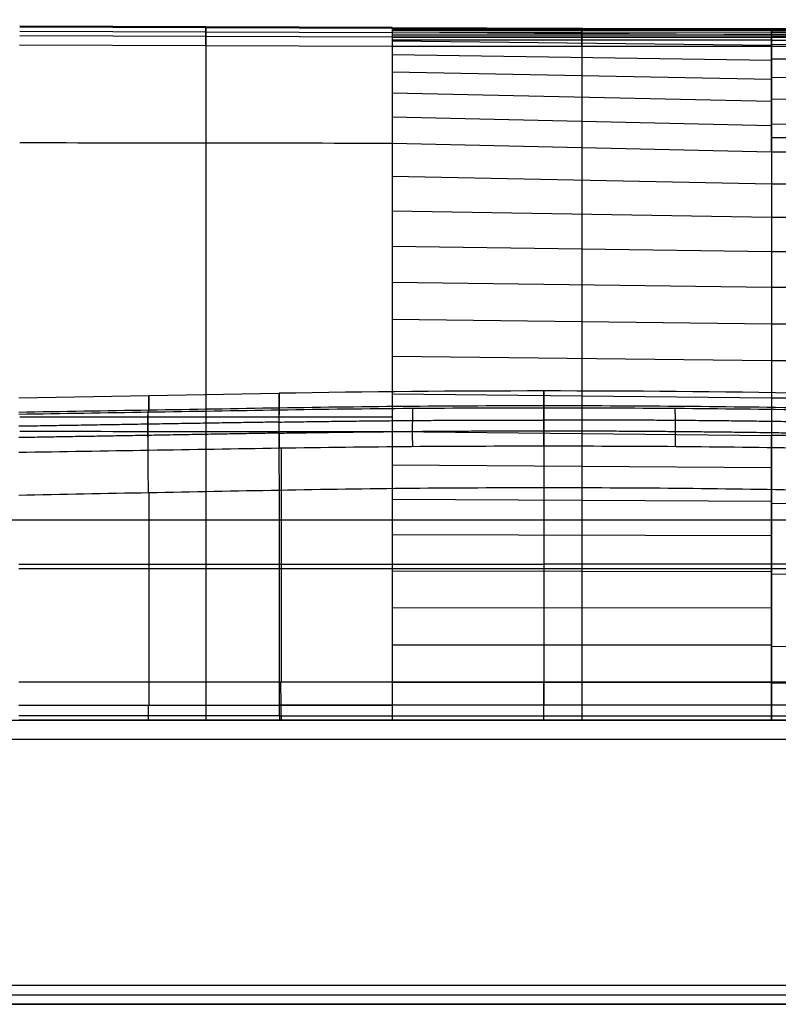
# Model space of a CAD drawing. Units: millimetres. Extents: x -740 to 740, y -417 to 265.
# Drawn here: x 3 to 404, y -255 to 265 of the extents above; entities that cross this region are included whole.
import ezdxf

# ---------------------------------------------------------------- set-up
doc = ezdxf.new("R2010")
doc.units = ezdxf.units.MM
doc.header["$MEASUREMENT"] = 0
doc.layers.add('Predefinito', color=7, linetype='Continuous', true_color=0x000000)

# ---------------------------------------------------------------- blocks, each defined once
blk = doc.blocks.new('Blocco 04')
at = {"layer": 'Predefinito'}
for p, q in [((-277.04, 90.05, -5), (-139.62, 92.45, -5)), ((-138.52, 63.61, -297.47), (-138.52, -60, -297.47)), ((0, 64.65, -299.89), (0, -60, -299.89)), ((-277.04, 2.35, -295.05), (0, 2.35, -299.89)), ((264.11, 2.35, -295.28), (0, 2.35, -299.89)), ((-277.04, 0, 295.05), (-139.62, 0, 297.45)), ((0, -60, -299.89), (-277.04, -60, -295.05)), ((254.95, -60, -295.44), (0, -60, -299.89)), ((-278, -80, 0.71), (253.27, -80, 0.71)), ((0, -80, -279.88), (-277, -80, -275.05)), ((-12.36, -80, -279.67), (-12.36, -80, 280.88)), ((252.27, -80, -275.48), (0, -80, -279.88))]:
    blk.add_line(p, q, dxfattribs=at)
at = {"layer": 'Predefinito', "extrusion": (1, 0, 0)}
for centre, radius, start, end in [((-4118.75, -5, -208.33), 4210, 356.28817, 3.43407), ((-4118.75, -5), 4212.42, 356.24059, 3.46158), ((0, -30), 328.67, 82.5614, 90), ((0, -30, -208.33), 326.25, 82.974, 90), ((0, -30, -208.33), 326.25, 90, 102.7879), ((0, -30), 328.67, 90, 102.6893)]:
    blk.add_arc(centre, radius, start, end, dxfattribs=at)
at = {"layer": 'Predefinito', "extrusion": (1, -4.39232e-14, 2.68889e-16)}
blk.add_arc((-4118.75, -5, -139.62), 4211.2, 356.2728, 3.44778, dxfattribs=at)
at = {"layer": 'Predefinito'}
blk.add_arc((0, -7906.33, -5), 8000, 89, 91, dxfattribs=at)
at = {"layer": 'Predefinito', "extrusion": (1, -2.79901e-06, -2.61117e-06)}
blk.add_arc((36.08, 246.32, 0.02), 50, 3.4616, 82.5614, dxfattribs=at)
at = {"layer": 'Predefinito', "extrusion": (1, -4.12293e-14, -8.37867e-13)}
blk.add_arc((0, -30, -139.62), 327.45, 82.7678, 90, dxfattribs=at)
at = {"layer": 'Predefinito', "extrusion": (0, 1, 0)}
blk.add_arc((0, -7701.33), 8000, 89, 91, dxfattribs=at)
at = {"layer": 'Predefinito', "extrusion": (1, -2.33001e-14, 1.55838e-13)}
blk.add_arc((0, -30, -139.62), 327.45, 90, 102.7387, dxfattribs=at)
at = {"layer": 'Predefinito', "extrusion": (0.999848, 0, -0.017452)}
blk.add_arc((-60, -279.84, -133.48), 20, 180, 270, dxfattribs=at)
at = {"layer": 'Predefinito', "extrusion": (0.99984, 5.00346e-08, 0.017896)}
blk.add_arc((-70, 282.09, -203.62), 10, 102.7862, 180, dxfattribs=at)
at = {"layer": 'Predefinito'}
for points in [[(-277.04, 82.56, 246.1), (-231.23, 83.32, 246.82), (-185.42, 84.07, 247.54), (-139.62, 84.83, 248.26)], [(-139.62, 83.55, -278.75), (-185.42, 82.8, -277.95), (-231.23, 82.05, -277.15), (-277.04, 81.3, -276.34)], [(0, 84.61, -281.2), (-46.52, 84.66, -280.38), (-93.06, 84.31, -279.57), (-139.62, 83.55, -278.75)], [(139.62, 83.55, -278.75), (93.06, 84.31, -279.57), (46.52, 84.66, -280.38), (0, 84.61, -281.2)], [(-277.04, 61.34, -295.05), (-231.23, 62.09, -295.85), (-185.42, 62.84, -296.65), (-139.62, 63.59, -297.45)], [(-139.62, 63.59, -297.45), (-93.08, 64.35, -298.26), (-46.54, 64.71, -299.08), (0, 64.65, -299.89)], [(0, 64.65, -299.89), (46.54, 64.71, -299.08), (93.08, 64.35, -298.26), (139.62, 63.59, -297.45)], [(-139.62, 41.22, 294.85), (-185.42, 40.35, 294.15), (-231.23, 39.47, 293.45), (-277.04, 38.59, 292.75)], [(-277.04, -72.22, 286.93), (-231.23, -72.22, 287.75), (-185.42, -72.21, 288.57), (-139.62, -72.2, 289.39)], [(-277, -80, 277.18), (-231.15, -80, 278), (-185.3, -80, 278.82), (-139.44, -80, 279.64)], [(-139.44, -80, 279.64), (-46.48, -80, 281.3), (46.48, -80, 281.3), (139.44, -80, 279.64)]]:
    blk.add_open_spline(points, degree=3, dxfattribs=at)
for points, weights, degree in [([(-208.74, 83.69, 247.17), (-209.34, 81.19, 288.7), (-208.74, 39.9, 293.79)], [1, 0.768692627316, 0.999999999996], 2), ([(-139.62, 84.83, 248.26), (-140.22, 82.33, 289.62), (-139.62, 41.22, 294.85)], [1, 0.769925659321, 0.999999890292], 2), ([(-139.62, 83.55, -278.75), (-139.93, 82.32, -297.45), (-139.62, 63.59, -297.45)], [1, 0.729825642321, 0.999999871171], 2), ([(-69.2, 84.39, -279.99), (-69.52, 83.16, -298.67), (-69.38, 64.43, -298.68)], [0.999999999993, 0.729870808112, 1.00000000004], 2), ([(69.38, 64.43, -298.68), (69.52, 83.16, -298.67), (69.2, 84.39, -279.99)], [1.00000000004, 0.729870808098, 0.999999999994], 2), ([(-208.74, 62.46, -296.24), (-209.05, 81.2, -296.24), (-208.74, 82.42, -277.54)], [0.999999999991, 0.729733376609, 1], 2), ([(-139.75, 77.26, -292.04), (-93.15, 78.02, -292.86), (-46.57, 78.38, -293.67), (0, 78.32, -294.48)], [0.864912788953, 0.86492751197, 0.864942733571, 0.864958465207], 3), ([(139.75, 77.26, -292.04), (93.15, 78.02, -292.86), (46.57, 78.38, -293.67), (0, 78.32, -294.48)], [0.864912788953, 0.864927511963, 0.864942733563, 0.864958465207], 3), ([(-139.75, 77.26, -292.04), (-185.52, 76.52, -291.24), (-231.28, 75.77, -290.44), (-277.05, 75.02, -289.64)], [0.864912788953, 0.864882275051, 0.864851739875, 0.86482118338], 3), ([(-139.88, 71.42, 279.41), (-185.62, 70.63, 278.74), (-231.35, 69.83, 278.07), (-277.05, 69.04, 277.4)], [0.884962802233, 0.884557120782, 0.884147283768, 0.883733157926], 3), ([(-139.62, -72.2, 289.39), (-139.59, -80, 287.63), (-139.44, -80, 279.64)], [1, 0.781176177573, 0.999999895657], 2), ([(0, -80, 280.89), (0, -80, 288.88), (0, -72.2, 290.64)], [1, 0.780918626886, 0.999997165469], 2), ([(-139.56, -77.81, 285.88), (-185.37, -77.81, 285.06), (-231.2, -77.82, 284.24), (-277.02, -77.82, 283.41)], [0.890588062701, 0.890676948611, 0.890766475982, 0.890856658938], 3), ([(-139.56, -77.81, 285.88), (-46.5, -77.81, 287.55), (46.5, -77.81, 287.55), (139.56, -77.81, 285.88)], [0.890588062701, 0.890415452174, 0.890415452174, 0.890588062701], 3)]:
    blk.add_rational_spline(points, weights, degree=degree, dxfattribs=at)
for points, knots in [([(-139.62, 84.83, 248.26), (-93.09, 85.6, 248.98), (-46.53, 85.99, 249.34), (46.58, 85.99, 249.34), (93.11, 85.6, 248.98), (139.62, 84.83, 248.26)], [0, 0, 0, 0, 0.139633, 0.139633, 0.279266, 0.279266, 0.279266, 0.279266]), ([(0, 64.65, -299.89), (0, 65.22, -299.89), (0, 65.8, -299.86), (0, 66.97, -299.76), (0, 67.56, -299.68), (0, 68.75, -299.47), (0, 69.35, -299.34), (0, 70.55, -299.01), (0, 71.15, -298.81), (0, 72.34, -298.36), (0, 72.92, -298.11), (0, 74.08, -297.54), (0, 74.65, -297.22), (0, 75.75, -296.53), (0, 76.29, -296.16), (0, 77.34, -295.36), (0, 77.84, -294.93), (0, 78.8, -294.03), (0, 79.26, -293.56), (0, 80.13, -292.57), (0, 80.53, -292.06), (0, 81.29, -291), (0, 81.64, -290.45), (0, 82.29, -289.33), (0, 82.58, -288.76), (0, 83.11, -287.61), (0, 83.34, -287.03), (0, 83.75, -285.85), (0, 83.92, -285.27), (0, 84.21, -284.09), (0, 84.33, -283.5), (0, 84.51, -282.34), (0, 84.57, -281.76), (0, 84.61, -281.2)], [-0.03013611, -0.03013611, -0.03013611, -0.03013611, -0.02824405, -0.02824405, -0.02635199, -0.02635199, -0.02445811, -0.02445811, -0.02256422, -0.02256422, -0.02067125, -0.02067125, -0.01877828, -0.01877828, -0.01688531, -0.01688531, -0.01499233, -0.01499233, -0.01309936, -0.01309936, -0.01120639, -0.01120639, -0.00931342, -0.00931342, -0.00742045, -0.00742045, -0.00552748, -0.00552748, -0.00363451, -0.00363451, -0.00174154, -0.00174154, 0.00015143, 0.00015143, 0.00015143, 0.00015143]), ([(139.62, 41.22, 294.85), (93.11, 42.11, 295.55), (46.58, 42.55, 295.9), (-46.53, 42.55, 295.9), (-93.09, 42.11, 295.55), (-139.62, 41.22, 294.85)], [0, 0, 0, 0, 0.139627, 0.139627, 0.279254, 0.279254, 0.279254, 0.279254]), ([(0, -80, -279.88), (0, -80, -280.54), (0, -79.97, -281.19), (0, -79.84, -282.5), (0, -79.74, -283.14), (0, -79.49, -284.43), (0, -79.33, -285.06), (0, -78.95, -286.32), (0, -78.73, -286.93), (0, -78.23, -288.14), (0, -77.95, -288.74), (0, -77.33, -289.89), (0, -76.99, -290.45), (0, -76.27, -291.54), (0, -75.88, -292.07), (0, -75.05, -293.08), (0, -74.61, -293.57), (0, -73.68, -294.49), (0, -73.19, -294.93), (0, -72.18, -295.76), (0, -71.66, -296.15), (0, -70.57, -296.88), (0, -70.01, -297.22), (0, -68.85, -297.83), (0, -68.26, -298.11), (0, -67.05, -298.62), (0, -66.43, -298.84), (0, -65.18, -299.22), (0, -64.54, -299.38), (0, -63.26, -299.63), (0, -62.61, -299.73), (0, -61.31, -299.86), (0, -60.65, -299.89), (0, -60, -299.89)], [-4.712389, -4.712389, -4.712389, -4.712389, -4.614214, -4.614214, -4.51604, -4.51604, -4.417865, -4.417865, -4.319691, -4.319691, -4.221516, -4.221516, -4.123342, -4.123342, -4.025148, -4.025148, -3.926954, -3.926954, -3.828798, -3.828798, -3.730642, -3.730642, -3.632467, -3.632467, -3.534292, -3.534292, -3.436118, -3.436118, -3.337943, -3.337943, -3.239768, -3.239768, -3.141593, -3.141593, -3.141593, -3.141593]), ([(139.62, -72.2, 289.39), (93.08, -72.2, 290.22), (46.54, -72.2, 290.64), (-46.54, -72.2, 290.64), (-93.08, -72.2, 290.22), (-139.62, -72.2, 289.39)], [-0.2792618, -0.2792618, -0.2792618, -0.2792618, -0.1396335, -0.1396335, 0, 0, 0, 0])]:
    blk.add_open_spline(points, degree=3, knots=knots, dxfattribs=at)
blk.add_rational_spline([(-139.88, 71.42, 279.41), (-93.29, 72.23, 280.09), (-46.62, 72.64, 280.43), (46.67, 72.64, 280.43), (93.3, 72.23, 280.09), (139.88, 71.42, 279.41)], [0.884962802233, 0.88534591506, 0.885535096164, 0.885535096164, 0.8853456235, 0.884962802233], degree=3, knots=[0, 0, 0, 0, 140.231998, 140.231998, 280.463996, 280.463996, 280.463996, 280.463996], dxfattribs=at)
blk = doc.blocks.new('P00007973_2dx')
at = {"layer": 'Predefinito'}
blk.add_blockref('Blocco 04', (0, 0), dxfattribs=at)

msp = doc.modelspace()

# ---------------------------------------------------------------- linework, layer by layer
at = {"layer": 'Predefinito'}
for p, q in [((200, 260.57, -331.95), (3.49, 261.26, -331.95)), ((3.49, 260.83, -340.23), (200, 260.15, -340.16)), ((101.75, 255.81, -385.61), (101.75, 260.49, -340.19)), ((400, 259.52, -319.63), (200, 260.34, -325.9)), ((200, 260.15, -340.16), (200, 255.46, -385.61)), ((400, 259.8, -334.27), (200, 260.15, -340.16)), ((400, 259.56, -337.45), (200, 259.84, -343.13)), ((3.49, 258.49, -362.92), (200, 257.81, -362.85)), ((200, 255.46, -385.61), (3.49, 256.15, -385.61)), ((400, 259.3, -340.7), (200, 259.54, -346.02)), ((400, 259.03, -343.99), (200, 259.25, -348.89)), ((400, 258.75, -347.26), (200, 258.95, -351.77)), ((400, 256.53, -305.29), (200, 258, -311.84)), ((400, 257.8, -358.08), (200, 257.97, -361.25)), ((400, 256.85, -368.98), (200, 257, -370.67)), ((400, 255.91, -379.72), (200, 256.02, -380.21)), ((684.17, 259.8, -334.27), (400, 259.8, -334.27)), ((671.1, 259.68, -321.2), (400, 259.55, -319.86)), ((687.33, 259.56, -337.43), (400, 259.54, -337.62)), ((690.58, 259.3, -340.69), (400, 259.29, -340.86)), ((693.88, 259.03, -343.98), (400, 259.02, -344.04)), ((400, 255.4, -385.54), (400, 258.75, -347.26)), ((697.16, 258.75, -347.26), (400, 258.75, -347.26)), ((707.87, 257.81, -357.97), (400, 257.81, -357.97)), ((658.05, 257.35, -308.15), (400, 256.69, -305.81)), ((718.57, 256.87, -368.67), (400, 256.87, -368.68)), ((729.28, 255.94, -379.38), (400, 255.94, -379.39)), ((199.99, 250.49, -390.1), (3.47, 251.18, -390.1)), ((400, 250.96, -291.75), (200, 253.19, -298.4)), ((645.28, 252.75, -295.38), (400, 251.36, -292.52)), ((400, 243.03, -279.46), (200, 246.07, -286.02)), ((633.11, 245.79, -283.21), (400, 243.72, -280.36)), ((400, 233.07, -268.8), (200, 236.83, -275.08)), ((621.89, 236.44, -271.99), (400, 234, -269.65)), ((400, 221.44, -260.05), (200, 225.76, -265.94)), ((612.08, 224.68, -262.18), (400, 222.44, -260.68)), ((400, 208.55, -253.43), (200, 213.19, -258.91)), ((604.23, 210.66, -254.33), (400, 209.28, -253.73)), ((601.23, 202.91, -251.33), (400, 202.18, -251.09)), ((200, 199.49, -254.22), (400, 194.8, -249.05)), ((400, 194.8, -249.05), (598.95, 194.8, -249.05)), ((400, 177.81, -241.79), (200, 181.83, -245.25)), ((591.69, 177.81, -241.79), (400, 177.81, -241.79)), ((400, 160.23, -235.36), (200, 163.61, -237.46)), ((585.26, 160.23, -235.36), (400, 160.23, -235.36)), ((400, 142.05, -229.8), (200, 144.92, -230.9)), ((579.7, 142.05, -229.8), (400, 142.05, -229.8)), ((400, 123.23, -225.12), (200, 125.83, -225.58)), ((575.02, 123.23, -225.12), (400, 123.23, -225.12)), ((400, 103.98, -221.43), (200, 106.44, -221.53)), ((571.33, 103.98, -221.43), (400, 103.98, -221.43)), ((400, 84.55, -218.76), (200, 86.82, -218.77)), ((568.66, 84.55, -218.76), (400, 84.55, -218.76)), ((400, 64.93, -217.13), (200, 67.06, -217.31)), ((567.03, 64.93, -217.13), (400, 64.93, -217.13)), ((200, 54.87, -217.07), (3.49, 54.87, -216.38)), ((200, 47.25, -217.16), (400, 45.14, -216.54)), ((566.44, 45.14, -216.54), (400, 45.14, -216.54)), ((400, 28.06, -209.51), (200, 29.58, -208.19)), ((400, 10.39, -203.31), (200, 11.36, -200.4)), ((553.14, 10.21, -203.24), (400, 9.1, -202.89)), ((-735, 0.59, -390.1), (735, 0.59, -390.1)), ((400, -7.85, -197.94), (200, -7.33, -193.84)), ((400, -26.71, -193.45), (200, -26.41, -188.52)), ((543.3, -26.96, -193.4), (400, -28.17, -193.14)), ((400, -45.97, -189.91), (200, -45.81, -184.47)), ((400, -65.43, -187.38), (200, -65.43, -181.71)), ((537.26, -65.65, -187.36), (400, -66.32, -187.29)), ((400, -85.11, -185.85), (200, -85.19, -180.25)), ((535.74, -85.3, -185.84), (400, -85.61, -185.83)), ((200, -97.37, -180), (3.49, -97.37, -179.32)), ((-539.12, -105, 380), (539.12, -105, 380)), ((-537.14, -105, 97.33), (537.14, -105, 97.33)), ((-540.76, -115, 390), (540.76, -115, 390)), ((540, -245, 390), (-540, -245, 390)), ((-730, -250, -390.1), (730, -250, -390.1)), ((730, -255, -385.1), (-730, -255, -385.1)), ((-730, -255, -2.55), (730, -255, -2.55)), ((-540, -255, 380), (540, -255, 380))]:
    msp.add_line(p, q, dxfattribs=at)
at = {"layer": 'Predefinito', "extrusion": (1, 0, 0)}
for centre, radius, start, end in [((180.57, -331.95, 101.75), 80.34, 354.1151, 76.2857), ((54.87, -517.07, 101.75), 300.34, 61.1884, 91.439), ((-97.37, -480, 101.75), 300.34, 61.1974, 90), ((-97.37, -480, 101.75), 300.34, 90, 91.4551)]:
    msp.add_arc(centre, radius, start, end, dxfattribs=at)
at = {"layer": 'Predefinito', "extrusion": (1, -6.8042e-16, 1.8121e-16)}
msp.add_arc((180.57, -331.95, 200), 80, 354.1151, 76.3182, dxfattribs=at)
at = {"layer": 'Predefinito', "extrusion": (0.999994, -0.003509, 0)}
msp.add_arc((251.19, -385.1, 100.85), 5, 270, 354.1151, dxfattribs=at)
at = {"layer": 'Predefinito', "extrusion": (1, -3.63994e-10, 8.86105e-11)}
msp.add_arc((54.87, -517.07, 200), 300, 61.1797, 91.4567, dxfattribs=at)
at = {"layer": 'Predefinito', "extrusion": (1, -3.33704e-10, 8.57429e-11)}
msp.add_arc((-97.37, -480, 200), 300, 61.1797, 90, dxfattribs=at)
at = {"layer": 'Predefinito', "extrusion": (1, 4.17928e-09, 5.30771e-11)}
msp.add_arc((-97.37, -480, 200), 300, 89.9998, 91.4565, dxfattribs=at)
at = {"layer": 'Predefinito'}
for points, knots in [([(300, 255.43, -385.57), (300, 255.61, -383.7), (300, 256.11, -378.46), (300, 256.93, -369.83), (300, 257.89, -359.66), (300, 258.53, -352.89), (300, 258.95, -348.49), (300, 259.14, -346.44), (300, 259.42, -343.36), (300, 259.7, -340.29), (300, 259.88, -338.24), (300, 260.4, -332.41), (300, 260.37, -322.72), (300, 257.69, -308.44), (300, 252.47, -294.88), (300, 244.9, -282.48), (300, 235.25, -271.63), (300, 223.84, -262.64), (300, 211.04, -255.78), (300, 201.84, -252.75), (300, 197.14, -251.64)], [4.668455, 4.668455, 4.668455, 4.668455, 10.455742, 20.911485, 31.367227, 41.822969, 41.822969, 44.989384, 48.155799, 51.322214, 54.488628, 54.488628, 69.332557, 84.176486, 99.020415, 113.864344, 128.708273, 143.552202, 158.396131, 173.24006, 173.24006, 173.24006, 173.24006]), ([(400, 259.8, -334.27), (400, 260.16, -329.4), (400, 259.98, -319.58), (400, 256.97, -305.15), (400, 251.35, -291.54), (400, 243.37, -279.19), (400, 233.35, -268.48), (400, 221.66, -259.7), (400, 208.69, -253.05), (400, 199.48, -250.13), (400, 194.8, -249.05)], [0, 0, 0, 0, 0.125, 0.25, 0.375, 0.5, 0.625, 0.75, 0.875, 1, 1, 1, 1]), ([(400, 194.8, -249.05), (400, 197.31, -249.63), (400, 202.23, -250.99), (400, 211.7, -254.52), (400, 222.7, -260.35), (400, 234.31, -269.36), (400, 244.07, -280.11), (400, 251.74, -292.33), (400, 257.11, -305.68), (400, 259.98, -319.8), (400, 260.16, -329.45), (400, 259.8, -334.27)], [-1, -1, -1, -1, -0.9375, -0.875, -0.75, -0.625, -0.5, -0.375, -0.25, -0.125, 0, 0, 0, 0]), ([(200, 255.46, -385.61), (200, 255.43, -385.92), (200, 255.37, -386.22), (200, 255.2, -386.8), (200, 255.09, -387.09), (200, 254.81, -387.64), (200, 254.65, -387.9), (200, 254.27, -388.38), (200, 254.07, -388.61), (200, 253.61, -389.02), (200, 253.37, -389.2), (199.99, 252.84, -389.52), (199.99, 252.57, -389.66), (199.99, 252, -389.88), (199.99, 251.7, -389.96), (199.99, 251.1, -390.07), (199.99, 250.79, -390.1), (199.99, 250.49, -390.1)], [-0.007149117, -0.007149117, -0.007149117, -0.007149117, -0.006223978, -0.006223978, -0.005299153, -0.005299153, -0.0043737, -0.0043737, -0.003448561, -0.003448561, -0.002523422, -0.002523422, -0.001598283, -0.001598283, -0.000673145, -0.000673145, 0.000251993, 0.000251993, 0.000251993, 0.000251993]), ([(400, 258.75, -347.26), (400, 258.84, -346.17), (400, 259.03, -343.99), (400, 259.3, -340.69), (400, 259.56, -337.43), (400, 259.72, -335.31), (400, 259.8, -334.27)], [0, 0, 0, 0, 3.256138, 6.512277, 9.768415, 13.024551, 13.024551, 13.024551, 13.024551]), ([(400, 255.4, -385.54), (400, 255.37, -385.82), (400, 255.33, -386.1), (400, 255.17, -386.68), (400, 255.07, -386.97), (400, 254.8, -387.53), (400, 254.63, -387.81), (400, 254.35, -388.2), (400, 254.25, -388.32), (400, 254.03, -388.56), (400, 253.92, -388.68), (400, 253.68, -388.9), (400, 253.55, -389), (400, 253.29, -389.19), (400, 253.16, -389.28), (400, 252.75, -389.54), (400, 252.46, -389.67), (400, 251.88, -389.89), (400, 251.58, -389.97), (400, 250.99, -390.08), (400, 250.7, -390.1), (400, 250.42, -390.1)], [-1, -1, -1, -1, -0.875, -0.875, -0.75, -0.75, -0.625, -0.625, -0.5625, -0.5625, -0.5, -0.5, -0.4375, -0.4375, -0.375, -0.375, -0.25, -0.25, -0.125, -0.125, 0, 0, 0, 0]), ([(735, 250.42, -390.1), (721.32, 250.42, -390.1), (707.64, 250.42, -390.1), (693.96, 250.42, -390.1), (665.97, 250.42, -390.1), (637.99, 250.42, -390.1), (610, 250.42, -390.1), (556.67, 250.42, -390.1), (503.33, 250.42, -390.1), (450, 250.42, -390.1), (436.67, 250.42, -390.1), (423.33, 250.42, -390.1), (410, 250.42, -390.1), (406.67, 250.42, -390.1), (403.33, 250.42, -390.1), (400, 250.42, -390.1)], [-0.335, -0.335, -0.335, -0.335, -0.293958, -0.293958, -0.293958, -0.21, -0.21, -0.21, -0.05, -0.05, -0.05, -0.01, -0.01, -0.01, 0, 0, 0, 0]), ([(400, 194.8, -249.05), (400, 189.23, -246.49), (400, 177.92, -241.65), (400, 160.33, -235.22), (400, 142.17, -229.65), (400, 123.31, -224.96), (400, 103.99, -221.25), (400, 84.59, -218.59), (400, 64.96, -216.95), (400, 51.77, -216.56), (400, 45.14, -216.54)], [0, 0, 0, 0, 0.125, 0.25, 0.375, 0.5, 0.625, 0.75, 0.875, 1, 1, 1, 1]), ([(300, 46.2, -216.85), (300, 40.5, -214.02), (300, 28.92, -208.68), (300, 10.96, -201.68), (300, -7.5, -195.71), (300, -26.51, -190.8), (300, -45.86, -187), (300, -65.4, -184.35), (300, -85.13, -182.86), (300, -98.37, -182.64), (300, -105, -182.72)], [0, 0, 0, 0, 19.826184, 39.652368, 59.478552, 79.304737, 99.130921, 118.957105, 138.783289, 158.608385, 158.608385, 158.608385, 158.608385]), ([(400, 45.14, -216.54), (400, 39.54, -214.06), (400, 33.85, -211.72), (400, 22.27, -207.31), (400, 16.38, -205.24), (400, 4.41, -201.38), (400, -1.66, -199.59), (400, -14.04, -196.29), (400, -20.35, -194.79), (400, -33.08, -192.11), (400, -39.52, -190.93), (400, -52.43, -188.9), (400, -58.91, -188.06), (400, -71.95, -186.7), (400, -78.52, -186.19), (400, -91.71, -185.51), (400, -98.33, -185.34), (400, -105, -185.34)], [0, 0, 0, 0, 0.124999, 0.124999, 0.2499828, 0.2499828, 0.3750202, 0.3750202, 0.5000082, 0.5000082, 0.6249951, 0.6249951, 0.7499942, 0.7499942, 0.8749932, 0.8749932, 0.9999922, 0.9999922, 0.9999922, 0.9999922]), ([(400, -105, -185.34), (400, -98.53, -185.34), (400, -85.59, -185.66), (400, -59.86, -187.61), (400, -28.03, -192.5), (400, 9.3, -202.24), (400, 33.38, -211.34), (400, 45.14, -216.54)], [-0.9999922, -0.9999922, -0.9999922, -0.9999922, -0.8750002, -0.7500002, -0.5000001, -0.25, 0, 0, 0, 0]), ([(535.24, -105, -185.34), (518.18, -105, -185.34), (501.12, -105, -185.34), (484.05, -105, -185.34), (470.04, -105, -185.34), (456.03, -105, -185.34), (442.03, -105, -185.34), (428.02, -105, -185.34), (414.01, -105, -185.34), (400, -105, -185.34)], [-0.1352446, -0.1352446, -0.1352446, -0.1352446, -0.0840507, -0.0840507, -0.0840507, -0.0420254, -0.0420254, -0.0420254, 0, 0, 0, 0]), ([(535.24, -105, -185.34), (512.7, -105, -185.34), (490.16, -105, -185.34), (456.35, -105, -185.34), (445.08, -105, -185.34), (422.54, -105, -185.34), (411.27, -105, -185.34), (400, -105, -185.34)], [-0.1352446, -0.1352446, -0.1352446, -0.1352446, -0.0676223, -0.0676223, -0.0338112, -0.0338112, 0, 0, 0, 0])]:
    msp.add_open_spline(points, degree=3, knots=knots, dxfattribs=at)
for points in [[(200, 255.46, -385.61), (266.67, 255.44, -385.59), (333.33, 255.42, -385.56), (400, 255.4, -385.54)], [(400, 255.4, -385.54), (511.67, 255.4, -385.54), (623.33, 255.4, -385.54), (735, 255.4, -385.54)], [(400, 250.42, -390.1), (333.33, 250.44, -390.1), (266.66, 250.47, -390.1), (199.99, 250.49, -390.1)], [(400, 253.8, -388.79), (511.67, 253.8, -388.79), (623.33, 253.8, -388.79), (735, 253.8, -388.79)], [(3.49, 199.74, -253.58), (68.99, 199.66, -253.79), (134.5, 199.58, -254.01), (200, 199.49, -254.22)], [(300, 197.14, -251.64), (300, 191.47, -248.77), (300, 179.92, -243.35), (300, 162.01, -236.24), (300, 143.58, -230.17), (300, 124.59, -225.16), (300, 105.23, -221.28), (300, 85.71, -218.57), (300, 66.01, -217.02), (300, 52.81, -216.78), (300, 46.2, -216.85)], [(3.49, 47.41, -216.47), (68.99, 47.36, -216.7), (134.5, 47.3, -216.93), (200, 47.25, -217.16)], [(3.49, -105, -179.41), (68.99, -105, -179.64), (134.5, -105, -179.87), (200, -105, -180.1)], [(400, -105, -185.34), (333.33, -105, -183.6), (266.67, -105, -181.85), (200, -105, -180.1)], [(400, -105, -185.34), (333.33, -105, -183.6), (266.67, -105, -181.85), (200, -105, -180.1)]]:
    msp.add_open_spline(points, degree=3, dxfattribs=at)
for points, weights, degree in [([(300, 250.45, -390.1), (300, 255, -390.1), (300, 255.43, -385.57)], [0.999999999998, 0.739824389964, 1.0000001207], 2), ([(400, 253.8, -388.79), (333.4, 253.81, -388.79), (266.73, 253.82, -388.8), (200, 253.84, -388.81)], [0.868638660189, 0.869471522224, 0.870336004742, 0.871236344994], 3)]:
    msp.add_rational_spline(points, weights, degree=degree, dxfattribs=at)

# ---------------------------------------------------------------- block references
msp.add_blockref('P00007973_2dx', (280, -25, 105), dxfattribs=at)

doc.saveas('drawing.dxf')
